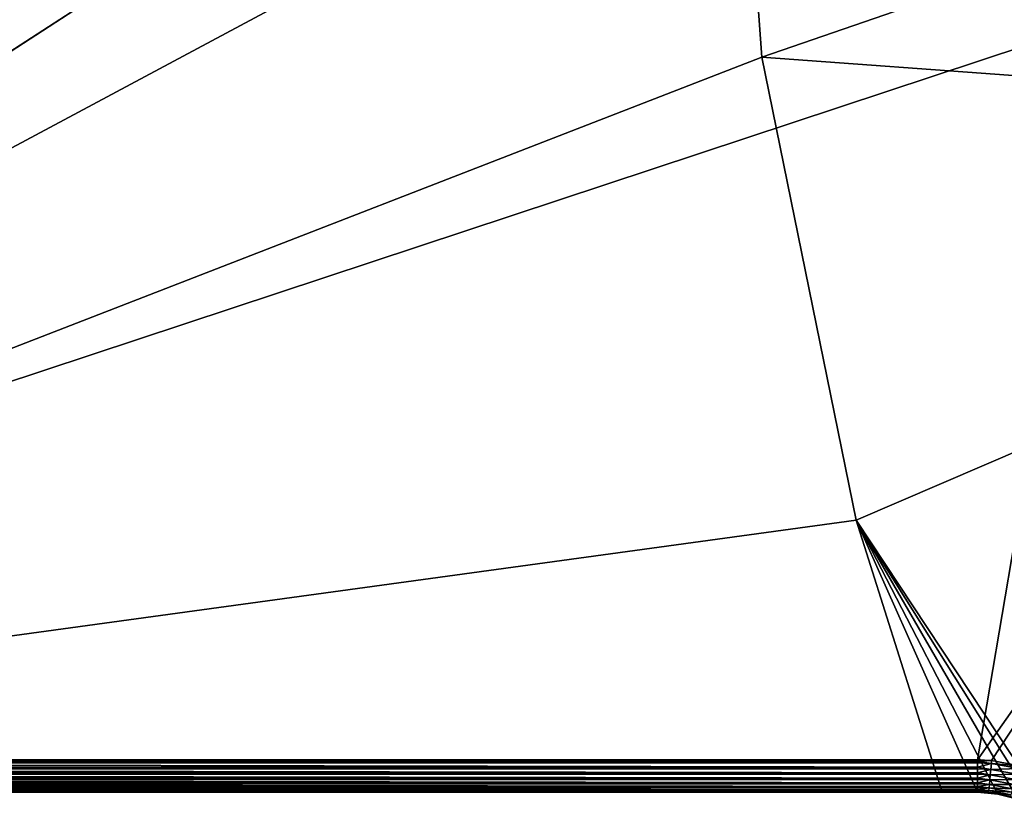
# Model space of a CAD drawing. Extents: x -0.5 to 0.5, y -0.55 to 0.
# Drawn here: x -0.382 to -0.321, y -0.405 to -0.356 of the extents above; entities that cross this region are included whole.
import ezdxf

# ---------------------------------------------------------------- set-up
doc = ezdxf.new("R2010")
doc.units = 0
doc.layers.add('L0_GEO_OBJEKT3', color=7, linetype='CONTINUOUS')

msp = doc.modelspace()

# ---------------------------------------------------------------- linework, layer by layer
at = {"layer": 'L0_GEO_OBJEKT3', "color": 8, "invisible_edges": 8}
for points in [[(-0.330547, -0.271202, 0.1), (-0.458946, -0.404208, 0.1), (-0.497983, -0.002, 0.1), (-0.330547, -0.271202, 0.1)], [(-0.310095, -0.274693, 0.13), (-0.497757, -0.002, 0.13), (-0.459371, -0.402249, 0.13), (-0.310095, -0.274693, 0.13)], [(-0.330547, -0.271202, 0.1), (-0.454928, -0.403433, 0.1), (-0.458946, -0.404208, 0.1), (-0.330547, -0.271202, 0.1)], [(-0.330547, -0.271202, 0.1), (-0.336137, -0.299809, 0.1), (-0.454928, -0.403433, 0.1), (-0.330547, -0.271202, 0.1)], [(-0.310095, -0.274693, 0.13), (-0.459371, -0.402249, 0.13), (-0.454986, -0.401429, 0.13), (-0.310095, -0.274693, 0.13)], [(-0.310095, -0.274693, 0.13), (-0.454986, -0.401429, 0.13), (-0.452755, -0.401326, 0.13), (-0.310095, -0.274693, 0.13)], [(-0.310095, -0.274693, 0.13), (-0.452755, -0.401326, 0.13), (-0.31525, -0.301473, 0.13), (-0.310095, -0.274693, 0.13)], [(-0.336137, -0.299809, 0.1), (-0.452755, -0.403326, 0.1), (-0.454928, -0.403433, 0.1), (-0.336137, -0.299809, 0.1)], [(-0.336137, -0.299809, 0.1), (-0.337931, -0.328903, 0.1), (-0.452755, -0.403326, 0.1), (-0.336137, -0.299809, 0.1)], [(-0.31525, -0.301473, 0.13), (-0.452755, -0.401326, 0.13), (-0.316837, -0.328627, 0.13), (-0.31525, -0.301473, 0.13)], [(-0.314854, -0.355702, 0.13), (-0.316837, -0.328627, 0.13), (-0.452755, -0.401326, 0.13), (-0.314854, -0.355702, 0.13)], [(-0.335896, -0.35798, 0.1), (-0.452755, -0.403326, 0.1), (-0.337931, -0.328903, 0.1), (-0.335896, -0.35798, 0.1)], [(-0.278715, -0.338306, 0.074028), (-0.335896, -0.35798, 0.1), (-0.337931, -0.328903, 0.1), (-0.278715, -0.338306, 0.074028)], [(-0.27416, -0.362535, 0.074028), (-0.335896, -0.35798, 0.1), (-0.278715, -0.338306, 0.074028), (-0.27416, -0.362535, 0.074028)], [(-0.314854, -0.355702, 0.13), (-0.452755, -0.401326, 0.13), (-0.322587, -0.401325, 0.13), (-0.314854, -0.355702, 0.13)], [(-0.309305, -0.38242, 0.13), (-0.314854, -0.355702, 0.13), (-0.322587, -0.401325, 0.13), (-0.309305, -0.38242, 0.13)], [(-0.330068, -0.38654, 0.1), (-0.452755, -0.403326, 0.1), (-0.335896, -0.35798, 0.1), (-0.330068, -0.38654, 0.1)], [(-0.27416, -0.362535, 0.074028), (-0.330068, -0.38654, 0.1), (-0.335896, -0.35798, 0.1), (-0.27416, -0.362535, 0.074028)], [(-0.27416, -0.362535, 0.074028), (-0.317873, -0.404991, 0.097463), (-0.330068, -0.38654, 0.1), (-0.27416, -0.362535, 0.074028)], [(-0.309305, -0.38242, 0.13), (-0.322587, -0.401325, 0.13), (-0.32171, -0.401365, 0.13), (-0.309305, -0.38242, 0.13)], [(-0.309305, -0.38242, 0.13), (-0.32171, -0.401365, 0.13), (-0.319987, -0.401688, 0.13), (-0.309305, -0.38242, 0.13)], [(-0.324753, -0.403325, 0.1), (-0.452755, -0.403326, 0.1), (-0.330068, -0.38654, 0.1), (-0.324753, -0.403325, 0.1)], [(-0.317873, -0.404991, 0.097463), (-0.318927, -0.404278, 0.097779), (-0.330068, -0.38654, 0.1), (-0.317873, -0.404991, 0.097463)], [(-0.318927, -0.404278, 0.097779), (-0.320087, -0.403754, 0.098169), (-0.330068, -0.38654, 0.1), (-0.318927, -0.404278, 0.097779)], [(-0.320087, -0.403754, 0.098169), (-0.321319, -0.403433, 0.09862), (-0.330068, -0.38654, 0.1), (-0.320087, -0.403754, 0.098169)], [(-0.321319, -0.403433, 0.09862), (-0.322587, -0.403325, 0.099119), (-0.330068, -0.38654, 0.1), (-0.321319, -0.403433, 0.09862)], [(-0.322587, -0.403325, 0.099119), (-0.324753, -0.403325, 0.1), (-0.330068, -0.38654, 0.1), (-0.322587, -0.403325, 0.099119)], [(-0.322587, -0.401325, 0.13), (-0.452755, -0.401419, 0.129998), (-0.322587, -0.401417, 0.129998), (-0.322587, -0.401325, 0.13)], [(-0.322587, -0.401325, 0.13), (-0.452755, -0.401326, 0.13), (-0.452755, -0.401419, 0.129998), (-0.322587, -0.401325, 0.13)], [(-0.322587, -0.401417, 0.129998), (-0.452755, -0.401419, 0.129998), (-0.322587, -0.401509, 0.129991), (-0.322587, -0.401417, 0.129998)], [(-0.322587, -0.401509, 0.129991), (-0.452755, -0.401419, 0.129998), (-0.452755, -0.401511, 0.129991), (-0.322587, -0.401509, 0.129991)], [(-0.322587, -0.401509, 0.129991), (-0.452755, -0.401511, 0.129991), (-0.322587, -0.401783, 0.129947), (-0.322587, -0.401509, 0.129991)], [(-0.322587, -0.401783, 0.129947), (-0.452755, -0.401511, 0.129991), (-0.452755, -0.401784, 0.129947), (-0.322587, -0.401783, 0.129947)], [(-0.32171, -0.401365, 0.13), (-0.322587, -0.401325, 0.13), (-0.322587, -0.401417, 0.129998), (-0.32171, -0.401365, 0.13)], [(-0.32171, -0.401365, 0.13), (-0.322587, -0.401417, 0.129998), (-0.321727, -0.401549, 0.129991), (-0.32171, -0.401365, 0.13)], [(-0.321727, -0.401549, 0.129991), (-0.322587, -0.401417, 0.129998), (-0.322587, -0.401509, 0.129991), (-0.321727, -0.401549, 0.129991)], [(-0.321727, -0.401549, 0.129991), (-0.322587, -0.401509, 0.129991), (-0.322587, -0.401783, 0.129947), (-0.321727, -0.401549, 0.129991)], [(-0.321727, -0.401549, 0.129991), (-0.322587, -0.401783, 0.129947), (-0.321761, -0.40191, 0.129924), (-0.321727, -0.401549, 0.129991)], [(-0.320038, -0.401865, 0.129991), (-0.321727, -0.401549, 0.129991), (-0.321761, -0.40191, 0.129924), (-0.320038, -0.401865, 0.129991)], [(-0.319987, -0.401688, 0.13), (-0.32171, -0.401365, 0.13), (-0.321727, -0.401549, 0.129991), (-0.319987, -0.401688, 0.13)], [(-0.319987, -0.401688, 0.13), (-0.321727, -0.401549, 0.129991), (-0.320038, -0.401865, 0.129991), (-0.319987, -0.401688, 0.13)], [(-0.322587, -0.401783, 0.129947), (-0.452755, -0.401784, 0.129947), (-0.322587, -0.401872, 0.129924), (-0.322587, -0.401783, 0.129947)], [(-0.322587, -0.401872, 0.129924), (-0.452755, -0.401784, 0.129947), (-0.452755, -0.401874, 0.129924), (-0.322587, -0.401872, 0.129924)], [(-0.322587, -0.401872, 0.129924), (-0.452755, -0.401874, 0.129924), (-0.322587, -0.402133, 0.12983), (-0.322587, -0.401872, 0.129924)], [(-0.322587, -0.402133, 0.12983), (-0.452755, -0.401874, 0.129924), (-0.452755, -0.402134, 0.12983), (-0.322587, -0.402133, 0.12983)], [(-0.322587, -0.402133, 0.12983), (-0.452755, -0.402134, 0.12983), (-0.322587, -0.402216, 0.12979), (-0.322587, -0.402133, 0.12983)], [(-0.322587, -0.402216, 0.12979), (-0.452755, -0.402134, 0.12983), (-0.452755, -0.402218, 0.12979), (-0.322587, -0.402216, 0.12979)], [(-0.321761, -0.40191, 0.129924), (-0.322587, -0.401783, 0.129947), (-0.322587, -0.401872, 0.129924), (-0.321761, -0.40191, 0.129924)], [(-0.321761, -0.40191, 0.129924), (-0.322587, -0.401872, 0.129924), (-0.322587, -0.402133, 0.12983), (-0.321761, -0.40191, 0.129924)], [(-0.321761, -0.40191, 0.129924), (-0.322587, -0.402133, 0.12983), (-0.321793, -0.402253, 0.12979), (-0.321761, -0.40191, 0.129924)], [(-0.321793, -0.402253, 0.12979), (-0.322587, -0.402133, 0.12983), (-0.322587, -0.402216, 0.12979), (-0.321793, -0.402253, 0.12979)], [(-0.320137, -0.402214, 0.129924), (-0.321761, -0.40191, 0.129924), (-0.321793, -0.402253, 0.12979), (-0.320137, -0.402214, 0.129924)], [(-0.320038, -0.401865, 0.129991), (-0.321761, -0.40191, 0.129924), (-0.320137, -0.402214, 0.129924), (-0.320038, -0.401865, 0.129991)], [(-0.322587, -0.402216, 0.12979), (-0.452755, -0.402218, 0.12979), (-0.322587, -0.402455, 0.12965), (-0.322587, -0.402216, 0.12979)], [(-0.322587, -0.402455, 0.12965), (-0.452755, -0.402218, 0.12979), (-0.452755, -0.402457, 0.12965), (-0.322587, -0.402455, 0.12965)], [(-0.322587, -0.402455, 0.12965), (-0.452755, -0.402457, 0.12965), (-0.322587, -0.40253, 0.129596), (-0.322587, -0.402455, 0.12965)], [(-0.322587, -0.40253, 0.129596), (-0.452755, -0.402457, 0.12965), (-0.452755, -0.402532, 0.129596), (-0.322587, -0.40253, 0.129596)], [(-0.322587, -0.40253, 0.129596), (-0.452755, -0.402532, 0.129596), (-0.322587, -0.402739, 0.129414), (-0.322587, -0.40253, 0.129596)], [(-0.322587, -0.402739, 0.129414), (-0.452755, -0.402532, 0.129596), (-0.452755, -0.402741, 0.129414), (-0.322587, -0.402739, 0.129414)], [(-0.322587, -0.402739, 0.129414), (-0.452755, -0.402741, 0.129414), (-0.322587, -0.402803, 0.129347), (-0.322587, -0.402739, 0.129414)], [(-0.452755, -0.402741, 0.129414), (-0.452755, -0.402804, 0.129347), (-0.322587, -0.402803, 0.129347), (-0.452755, -0.402741, 0.129414)], [(-0.321793, -0.402253, 0.12979), (-0.322587, -0.402216, 0.12979), (-0.322587, -0.402455, 0.12965), (-0.321793, -0.402253, 0.12979)], [(-0.321793, -0.402253, 0.12979), (-0.322587, -0.402455, 0.12965), (-0.321822, -0.402566, 0.129596), (-0.321793, -0.402253, 0.12979)], [(-0.321822, -0.402566, 0.129596), (-0.322587, -0.402455, 0.12965), (-0.322587, -0.40253, 0.129596), (-0.321822, -0.402566, 0.129596)], [(-0.321822, -0.402566, 0.129596), (-0.322587, -0.40253, 0.129596), (-0.322587, -0.402739, 0.129414), (-0.321822, -0.402566, 0.129596)], [(-0.321822, -0.402566, 0.129596), (-0.322587, -0.402739, 0.129414), (-0.321847, -0.402837, 0.129347), (-0.321822, -0.402566, 0.129596)], [(-0.322587, -0.402739, 0.129414), (-0.322587, -0.402803, 0.129347), (-0.321847, -0.402837, 0.129347), (-0.322587, -0.402739, 0.129414)], [(-0.320317, -0.402847, 0.129596), (-0.321822, -0.402566, 0.129596), (-0.321847, -0.402837, 0.129347), (-0.320317, -0.402847, 0.129596)], [(-0.320231, -0.402545, 0.12979), (-0.321793, -0.402253, 0.12979), (-0.321822, -0.402566, 0.129596), (-0.320231, -0.402545, 0.12979)], [(-0.320231, -0.402545, 0.12979), (-0.321822, -0.402566, 0.129596), (-0.320317, -0.402847, 0.129596), (-0.320231, -0.402545, 0.12979)], [(-0.320137, -0.402214, 0.129924), (-0.321793, -0.402253, 0.12979), (-0.320231, -0.402545, 0.12979), (-0.320137, -0.402214, 0.129924)], [(-0.322587, -0.402803, 0.129347), (-0.452755, -0.402804, 0.129347), (-0.322587, -0.402975, 0.12913), (-0.322587, -0.402803, 0.129347)], [(-0.452755, -0.402804, 0.129347), (-0.452755, -0.402976, 0.12913), (-0.322587, -0.402975, 0.12913), (-0.452755, -0.402804, 0.129347)], [(-0.322587, -0.402975, 0.12913), (-0.452755, -0.402976, 0.12913), (-0.322587, -0.403025, 0.129053), (-0.322587, -0.402975, 0.12913)], [(-0.452755, -0.402976, 0.12913), (-0.452755, -0.403027, 0.129053), (-0.322587, -0.403025, 0.129053), (-0.452755, -0.402976, 0.12913)], [(-0.322587, -0.403025, 0.129053), (-0.452755, -0.403027, 0.129053), (-0.322587, -0.403154, 0.128808), (-0.322587, -0.403025, 0.129053)], [(-0.452755, -0.403027, 0.129053), (-0.452755, -0.403156, 0.128808), (-0.322587, -0.403154, 0.128808), (-0.452755, -0.403027, 0.129053)], [(-0.322587, -0.403154, 0.128808), (-0.452755, -0.403156, 0.128808), (-0.322587, -0.40319, 0.128722), (-0.322587, -0.403154, 0.128808)], [(-0.452755, -0.403156, 0.128808), (-0.452755, -0.403191, 0.128722), (-0.322587, -0.40319, 0.128722), (-0.452755, -0.403156, 0.128808)], [(-0.322587, -0.40319, 0.128722), (-0.452755, -0.403191, 0.128722), (-0.322587, -0.403272, 0.128458), (-0.322587, -0.40319, 0.128722)], [(-0.452755, -0.403191, 0.128722), (-0.452755, -0.403273, 0.128458), (-0.322587, -0.403272, 0.128458), (-0.452755, -0.403191, 0.128722)], [(-0.322587, -0.403272, 0.128458), (-0.452755, -0.403292, 0.128367), (-0.322587, -0.403291, 0.128367), (-0.322587, -0.403272, 0.128458)], [(-0.322587, -0.403272, 0.128458), (-0.452755, -0.403273, 0.128458), (-0.452755, -0.403292, 0.128367), (-0.322587, -0.403272, 0.128458)], [(-0.322587, -0.403291, 0.128367), (-0.452755, -0.403292, 0.128367), (-0.322587, -0.403323, 0.128092), (-0.322587, -0.403291, 0.128367)], [(-0.452755, -0.403292, 0.128367), (-0.452755, -0.403324, 0.128092), (-0.322587, -0.403323, 0.128092), (-0.452755, -0.403292, 0.128367)], [(-0.322587, -0.403323, 0.128092), (-0.452755, -0.403324, 0.128092), (-0.322587, -0.403325, 0.128), (-0.322587, -0.403323, 0.128092)], [(-0.452755, -0.403324, 0.128092), (-0.452755, -0.403326, 0.128), (-0.322587, -0.403325, 0.128), (-0.452755, -0.403324, 0.128092)], [(-0.322587, -0.403325, 0.128), (-0.452755, -0.403326, 0.128), (-0.324753, -0.403325, 0.1), (-0.322587, -0.403325, 0.128)], [(-0.452755, -0.403326, 0.128), (-0.452755, -0.403326, 0.1), (-0.324753, -0.403325, 0.1), (-0.452755, -0.403326, 0.128)], [(-0.322587, -0.403325, 0.128), (-0.324753, -0.403325, 0.1), (-0.322587, -0.403325, 0.099119), (-0.322587, -0.403325, 0.128)], [(-0.322587, -0.402803, 0.129347), (-0.322587, -0.402975, 0.12913), (-0.321847, -0.402837, 0.129347), (-0.322587, -0.402803, 0.129347)], [(-0.321847, -0.402837, 0.129347), (-0.322587, -0.402975, 0.12913), (-0.321867, -0.403059, 0.129053), (-0.321847, -0.402837, 0.129347)], [(-0.322587, -0.402975, 0.12913), (-0.322587, -0.403025, 0.129053), (-0.321867, -0.403059, 0.129053), (-0.322587, -0.402975, 0.12913)], [(-0.322587, -0.403025, 0.129053), (-0.322587, -0.403154, 0.128808), (-0.321867, -0.403059, 0.129053), (-0.322587, -0.403025, 0.129053)], [(-0.321867, -0.403059, 0.129053), (-0.322587, -0.403154, 0.128808), (-0.321882, -0.403222, 0.128722), (-0.321867, -0.403059, 0.129053)], [(-0.322587, -0.403154, 0.128808), (-0.322587, -0.40319, 0.128722), (-0.321882, -0.403222, 0.128722), (-0.322587, -0.403154, 0.128808)], [(-0.322587, -0.40319, 0.128722), (-0.322587, -0.403272, 0.128458), (-0.321882, -0.403222, 0.128722), (-0.322587, -0.40319, 0.128722)], [(-0.321882, -0.403222, 0.128722), (-0.322587, -0.403272, 0.128458), (-0.321892, -0.403323, 0.128367), (-0.321882, -0.403222, 0.128722)], [(-0.322587, -0.403272, 0.128458), (-0.322587, -0.403291, 0.128367), (-0.321892, -0.403323, 0.128367), (-0.322587, -0.403272, 0.128458)], [(-0.322587, -0.403291, 0.128367), (-0.322587, -0.403323, 0.128092), (-0.321892, -0.403323, 0.128367), (-0.322587, -0.403291, 0.128367)], [(-0.321892, -0.403323, 0.128367), (-0.322587, -0.403323, 0.128092), (-0.321895, -0.403357, 0.128), (-0.321892, -0.403323, 0.128367)], [(-0.322587, -0.403323, 0.128092), (-0.322587, -0.403325, 0.128), (-0.321895, -0.403357, 0.128), (-0.322587, -0.403323, 0.128092)], [(-0.322587, -0.403325, 0.128), (-0.322587, -0.403325, 0.099119), (-0.321895, -0.403357, 0.128), (-0.322587, -0.403325, 0.128)], [(-0.321895, -0.403357, 0.128), (-0.322587, -0.403325, 0.099119), (-0.321319, -0.403433, 0.09862), (-0.321895, -0.403357, 0.128)], [(-0.321892, -0.403323, 0.128367), (-0.321895, -0.403357, 0.128), (-0.321319, -0.403433, 0.128), (-0.321892, -0.403323, 0.128367)], [(-0.321895, -0.403357, 0.128), (-0.321319, -0.403433, 0.09862), (-0.321319, -0.403433, 0.128), (-0.321895, -0.403357, 0.128)], [(-0.321882, -0.403222, 0.128722), (-0.321892, -0.403323, 0.128367), (-0.320497, -0.403481, 0.128722), (-0.321882, -0.403222, 0.128722)], [(-0.321892, -0.403323, 0.128367), (-0.321319, -0.403433, 0.128), (-0.320525, -0.403578, 0.128367), (-0.321892, -0.403323, 0.128367)], [(-0.320497, -0.403481, 0.128722), (-0.321892, -0.403323, 0.128367), (-0.320525, -0.403578, 0.128367), (-0.320497, -0.403481, 0.128722)], [(-0.321867, -0.403059, 0.129053), (-0.321882, -0.403222, 0.128722), (-0.320452, -0.403323, 0.129053), (-0.321867, -0.403059, 0.129053)], [(-0.320452, -0.403323, 0.129053), (-0.321882, -0.403222, 0.128722), (-0.320497, -0.403481, 0.128722), (-0.320452, -0.403323, 0.129053)], [(-0.321847, -0.402837, 0.129347), (-0.321867, -0.403059, 0.129053), (-0.320392, -0.403109, 0.129347), (-0.321847, -0.402837, 0.129347)], [(-0.320392, -0.403109, 0.129347), (-0.321867, -0.403059, 0.129053), (-0.320452, -0.403323, 0.129053), (-0.320392, -0.403109, 0.129347)], [(-0.320317, -0.402847, 0.129596), (-0.321847, -0.402837, 0.129347), (-0.320392, -0.403109, 0.129347), (-0.320317, -0.402847, 0.129596)], [(-0.320525, -0.403578, 0.128367), (-0.321319, -0.403433, 0.128), (-0.320534, -0.403611, 0.128), (-0.320525, -0.403578, 0.128367)], [(-0.320534, -0.403611, 0.128), (-0.321319, -0.403433, 0.09862), (-0.320087, -0.403754, 0.098169), (-0.320534, -0.403611, 0.128)], [(-0.321319, -0.403433, 0.128), (-0.321319, -0.403433, 0.09862), (-0.320534, -0.403611, 0.128), (-0.321319, -0.403433, 0.128)]]:
    msp.add_3dface(points, dxfattribs=at)

doc.saveas('drawing.dxf')
